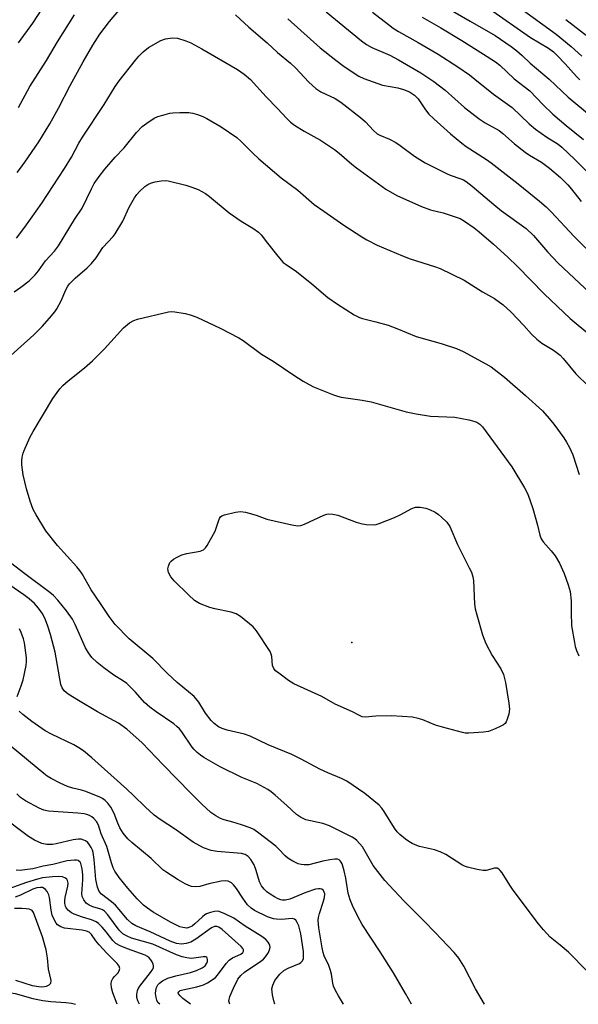
# Model space of a CAD drawing. Units: inches. Extents: x 1213766 to 1219766, y 505458 to 509459.
# Drawn here: x 1216898 to 1217057, y 505459 to 505739 of the extents above; entities that cross this region are included whole.
import ezdxf

# ---------------------------------------------------------------- set-up
doc = ezdxf.new("R2010")
doc.units = ezdxf.units.IN
doc.header["$MEASUREMENT"] = 0
doc.layers.add('ELEV-Spot Elevation', color=7, linetype='Continuous')
doc.layers.add('Undefined', color=1, linetype='Continuous')

msp = doc.modelspace()

# ---------------------------------------------------------------- linework, layer by layer
at = {"layer": 'ELEV-Spot Elevation'}
msp.add_point((1216992.39, 505561.54, 337.7), dxfattribs=at)
at = {"layer": 'Undefined'}
for points, elevation in [([(1217033.66, 505747.02), (1217050.47, 505734.69), (1217054.75, 505731.19), (1217057.84, 505728.37)], 312), ([(1216897.58, 505732.16), (1216901.67, 505737.8), (1216906.78, 505745.77)], 322), ([(1217015.06, 505744.85), (1217026.05, 505738.36), (1217033.12, 505734.31), (1217037.71, 505731.18), (1217039.35, 505729.95), (1217040.86, 505728.61), (1217043.1, 505726.44), (1217048.48, 505721.84), (1217053.9, 505716.69), (1217060.44, 505711.35)], 316), ([(1216897.19, 505695.26), (1216898.21, 505696.56), (1216899.37, 505698.21), (1216903.34, 505704.07), (1216906.5, 505709.16), (1216909, 505713.62), (1216912.33, 505720.04), (1216915.96, 505726.8), (1216918.75, 505731.55), (1216920.76, 505734.66), (1216921.93, 505736.26), (1216923.48, 505738.29), (1216926.13, 505741.39)], 326), ([(1217031.52, 505741.85), (1217043.16, 505733.72), (1217048.31, 505730.64), (1217049.71, 505729.62), (1217050.8, 505728.61), (1217053.09, 505726.26), (1217056.31, 505722.64), (1217057.27, 505721.67)], 314), ([(1216897.59, 505713.82), (1216900.86, 505719.8), (1216905.55, 505727.12), (1216908.72, 505732.46), (1216913.51, 505740.19)], 324), ([(1216959.27, 505740.16), (1216963.07, 505736.66), (1216968.34, 505732.19), (1216971.21, 505729.42), (1216974.94, 505726.45), (1216976.39, 505725.03), (1216980.17, 505721.02), (1216982.11, 505719.23), (1216983.55, 505718.28), (1216987.65, 505716.35), (1216989.28, 505715.31), (1216994.88, 505710.97), (1216996.27, 505709.69), (1216998.57, 505707.21), (1216999.61, 505706.34), (1217000.39, 505705.93), (1217003.1, 505704.75), (1217004.89, 505703.79), (1217006.11, 505702.96), (1217010.18, 505699.94), (1217013.28, 505698.09), (1217019.32, 505694.97), (1217020.33, 505694.55), (1217023.43, 505693.53), (1217024.19, 505693.19), (1217024.88, 505692.77), (1217026.63, 505691.44), (1217032.73, 505686.17), (1217034.93, 505684.36), (1217041.95, 505679.34), (1217044.06, 505677.37), (1217048.03, 505672.76), (1217051.06, 505669.5), (1217060.12, 505660.97)], 326), ([(1216974.2, 505739), (1216983.36, 505730.81), (1216987.86, 505727.24), (1216990.19, 505725.5), (1216994.38, 505722.74), (1216995.81, 505722.06), (1217001.08, 505720.16), (1217005.46, 505719.35), (1217007.04, 505718.93), (1217008.79, 505718.21), (1217010.24, 505717.26), (1217011.26, 505716.26), (1217013.34, 505713.13), (1217014.29, 505711.92), (1217015.7, 505710.57), (1217020.48, 505706.33), (1217023.64, 505703.69), (1217024.94, 505702.69), (1217030.72, 505698.99), (1217032.04, 505698.07), (1217039.65, 505692.11), (1217045.77, 505687.17), (1217047.66, 505685.55), (1217049.11, 505684.11), (1217055.65, 505677.11), (1217062.58, 505670.22)], 324), ([(1216985.11, 505741.02), (1216995.18, 505732.72), (1216996.58, 505731.75), (1216998.04, 505730.9), (1217003.15, 505728.66), (1217005.66, 505727.38), (1217011.97, 505723.62), (1217015.67, 505721.17), (1217017.35, 505719.98), (1217018.95, 505718.69), (1217024.45, 505713.8), (1217028.64, 505710.6), (1217030.32, 505709.44), (1217034.27, 505707.25), (1217035.3, 505706.43), (1217038.64, 505703.5), (1217041.71, 505701.11), (1217042.93, 505700.27), (1217046.34, 505698.28), (1217048.64, 505696.53), (1217051.75, 505693.85), (1217053.77, 505691.81), (1217054.89, 505690.53), (1217057.59, 505687.08)], 322), ([(1216998.26, 505740.95), (1217002.8, 505737.36), (1217004.18, 505736.37), (1217005.62, 505735.46), (1217011.25, 505732.28), (1217016.91, 505728.93), (1217022.56, 505725.32), (1217025.84, 505723.07), (1217027.4, 505721.89), (1217032.65, 505717.54), (1217038.03, 505713.76), (1217042.83, 505709.19), (1217044.6, 505707.65), (1217047.83, 505705.37), (1217051.02, 505703.36), (1217052.06, 505702.55), (1217055.79, 505699.02), (1217060.31, 505694.46)], 320), ([(1217012.41, 505739.51), (1217017.72, 505736.46), (1217023.65, 505732.86), (1217029.79, 505729.01), (1217033.26, 505726.74), (1217034.44, 505725.87), (1217038.54, 505721.92), (1217043.01, 505718.5), (1217046.82, 505714.59), (1217049.59, 505711.93), (1217053.36, 505708.7), (1217058.29, 505704.71)], 318), ([(1217053.24, 505738.86), (1217067.02, 505728.18)], 310), ([(1216897, 505676.57), (1216899.39, 505679.73), (1216904.19, 505686.59), (1216910.72, 505696.42), (1216912.68, 505699.7), (1216914.78, 505703.65), (1216915.79, 505705.38), (1216921.96, 505714.67), (1216925.12, 505719.79), (1216926.25, 505721.38), (1216930.89, 505727.26), (1216931.82, 505728.39), (1216933.02, 505729.61), (1216934.57, 505730.86), (1216938.09, 505732.86), (1216939.42, 505733.34), (1216941.38, 505733.59), (1216942.77, 505733.5), (1216945.22, 505732.77), (1216946.56, 505732.16), (1216949.72, 505730.47), (1216959.86, 505724.63), (1216961.81, 505723.32), (1216963.57, 505721.78), (1216968.04, 505716.8), (1216971.22, 505713.55), (1216973.89, 505710.65), (1216974.92, 505709.66), (1216976.1, 505708.8), (1216978.81, 505707.05), (1216983.45, 505704.5), (1216987.43, 505701.86), (1216988.82, 505700.79), (1216992.37, 505697.65), (1216993.67, 505696.59), (1217002.05, 505690.55), (1217005.2, 505688.75), (1217012.2, 505685.58), (1217014.72, 505684.72), (1217018.35, 505683.82), (1217023.15, 505682.18), (1217024.4, 505681.48), (1217027.21, 505679.55), (1217028.59, 505678.45), (1217032.67, 505674.93), (1217036.73, 505671.18), (1217039.48, 505668.51), (1217047.08, 505660.81), (1217054.45, 505653.78), (1217060.08, 505649.15)], 328), ([(1216896.36, 505661.33), (1216898.29, 505662.7), (1216900.63, 505664.5), (1216902.3, 505666.18), (1216903.26, 505667.31), (1216905.27, 505670.19), (1216907.84, 505672.93), (1216908.95, 505674.42), (1216913.5, 505681.95), (1216915.72, 505685.15), (1216918.34, 505690.65), (1216919.15, 505692.15), (1216920.5, 505694.12), (1216922.11, 505696.28), (1216925.09, 505699.63), (1216927.64, 505702.32), (1216931.17, 505706.66), (1216932.73, 505708.35), (1216934.08, 505709.37), (1216936.22, 505710.74), (1216937.25, 505711.21), (1216938.64, 505711.65), (1216940.61, 505712.16), (1216941.47, 505712.3), (1216943.47, 505712.38), (1216946.04, 505712.36), (1216947.15, 505712.2), (1216948.49, 505711.82), (1216950.05, 505711.25), (1216951.12, 505710.7), (1216955.24, 505708.28), (1216959.65, 505705.22), (1216960.93, 505704.08), (1216964.24, 505700.76), (1216965.99, 505699.19), (1216972.34, 505693.8), (1216976.99, 505690.23), (1216981.71, 505686.24), (1216984.39, 505684.27), (1216990.14, 505680.3), (1216995.2, 505676.95), (1216996.66, 505676.11), (1216999.63, 505674.6), (1217006.76, 505671.56), (1217008.97, 505670.77), (1217015.88, 505668.58), (1217017.5, 505667.95), (1217024.3, 505664.62), (1217029.53, 505661.38), (1217032.94, 505659.42), (1217035.47, 505657.64), (1217037.63, 505655.66), (1217041.29, 505651.8), (1217043.47, 505649.27), (1217044.97, 505647.84), (1217046.38, 505646.77), (1217049.71, 505644.78), (1217051.6, 505643.32), (1217052.53, 505642.33), (1217056.06, 505638.06), (1217059.74, 505634.4)], 330), ([(1216893.63, 505641.61), (1216902, 505649.08), (1216904.37, 505651.47), (1216906.45, 505653.84), (1216907.91, 505655.61), (1216908.54, 505656.54), (1216909.7, 505658.79), (1216911.09, 505661.95), (1216911.64, 505662.94), (1216912.12, 505663.62), (1216913.7, 505665.25), (1216917.13, 505668.19), (1216918.37, 505669.41), (1216919.68, 505670.99), (1216921.61, 505673.92), (1216924.55, 505677.12), (1216925.09, 505677.8), (1216927.27, 505681.47), (1216929.07, 505685.39), (1216930.61, 505688.11), (1216931.22, 505689.06), (1216931.97, 505689.93), (1216933.48, 505691.29), (1216934.42, 505691.89), (1216935.42, 505692.36), (1216936.5, 505692.68), (1216938.16, 505692.97), (1216939.27, 505693.04), (1216940.13, 505692.93), (1216945.23, 505691.66), (1216946.89, 505691.17), (1216948.72, 505690.44), (1216950.78, 505689.33), (1216951.95, 505688.5), (1216957.47, 505683.78), (1216960.89, 505681.47), (1216964.28, 505679.5), (1216965.88, 505678.36), (1216966.65, 505677.53), (1216968.38, 505675.17), (1216971.33, 505671.48), (1216972.9, 505669.73), (1216973.7, 505669.1), (1216976.61, 505667.14), (1216981.03, 505663.6), (1216985.55, 505659.73), (1216988.28, 505657.81), (1216993.02, 505654.8), (1216994.58, 505654.01), (1216995.4, 505653.73), (1216999.26, 505652.81), (1217002.73, 505651.84), (1217005.19, 505650.93), (1217010.69, 505648.63), (1217017.83, 505646.63), (1217022.18, 505645.19), (1217024.03, 505644.34), (1217030.5, 505640.88), (1217032.01, 505639.96), (1217035.84, 505637.09), (1217041.8, 505631.89), (1217046.61, 505627.45), (1217048.55, 505625.31), (1217049.79, 505623.74), (1217052.66, 505619.82), (1217053.43, 505618.6), (1217054.25, 505617.08), (1217055.21, 505614.97), (1217057.07, 505609.41)], 332), ([(1217059.35, 505468.07), (1217053.96, 505473.44), (1217051.67, 505475.5), (1217048.78, 505477.77), (1217046.88, 505479.78), (1217045.44, 505481.57), (1217038.3, 505491.07), (1217037.3, 505492.53), (1217035.1, 505496.03), (1217034.57, 505496.71), (1217034.18, 505497.07), (1217033.73, 505497.33), (1217032.99, 505497.39), (1217030.55, 505496.75), (1217029.71, 505496.68), (1217028.03, 505496.96), (1217025.24, 505497.69), (1217024.42, 505497.96), (1217023.63, 505498.33), (1217019.1, 505501.24), (1217017.54, 505502.05), (1217015.9, 505502.62), (1217011.62, 505503.52), (1217010.83, 505503.8), (1217009.59, 505504.38), (1217008.62, 505504.94), (1217007.66, 505505.63), (1217006.06, 505506.93), (1217005.27, 505507.71), (1217004.52, 505508.74), (1217001.54, 505513.52), (1217000.88, 505514.44), (1217000.13, 505515.25), (1216996.06, 505518.58), (1216991.01, 505522.1), (1216989.45, 505522.91), (1216985.58, 505524.53), (1216983.3, 505525.58), (1216977.97, 505528.41), (1216975.35, 505529.69), (1216968.6, 505532.42), (1216963.52, 505534.96), (1216961.85, 505535.52), (1216956.93, 505536.67), (1216955.51, 505537.08), (1216954.52, 505537.57), (1216953.2, 505538.53), (1216952.4, 505539.35), (1216950.79, 505541.43), (1216948.89, 505544.57), (1216947.51, 505546.24), (1216942.75, 505550.2), (1216940.01, 505552.77), (1216935.78, 505556.99), (1216929.08, 505562.64), (1216925.08, 505566.66), (1216923.38, 505568.94), (1216920.96, 505572.69), (1216918.27, 505576.56), (1216915.67, 505581.14), (1216915.04, 505582.1), (1216914.19, 505583.12), (1216908.67, 505589.16), (1216905.4, 505593.36), (1216902.65, 505597.86), (1216901.81, 505599.4), (1216900.87, 505601.81), (1216899.85, 505605.34), (1216898.88, 505609.28), (1216898.56, 505612.11), (1216898.55, 505613.24), (1216898.67, 505614.33), (1216898.91, 505615.41), (1216899.19, 505616.22), (1216900.83, 505619.88), (1216901.77, 505621.65), (1216907.34, 505630.96), (1216909.4, 505633.78), (1216910.19, 505634.65), (1216911.7, 505636.05), (1216916.36, 505639.7), (1216918.62, 505641.69), (1216922.07, 505645.14), (1216927.49, 505651.14), (1216929.18, 505652.52), (1216930.35, 505653.22), (1216931.4, 505653.61), (1216940.28, 505655.67), (1216941.15, 505655.72), (1216942.03, 505655.65), (1216944.99, 505655.17), (1216946.44, 505654.84), (1216948.31, 505654.11), (1216954.97, 505651.02), (1216960.22, 505648.24), (1216961.45, 505647.48), (1216966.66, 505643.6), (1216970.05, 505641.62), (1216975.87, 505637.63), (1216978.55, 505635.97), (1216980.3, 505634.95), (1216981.47, 505634.36), (1216987.17, 505632.07), (1216988.27, 505631.68), (1216989.4, 505631.4), (1216995.35, 505630.5), (1216997.9, 505630.03), (1217007.8, 505627.24), (1217010.66, 505626.6), (1217014.72, 505625.93), (1217021.67, 505625.68), (1217025.68, 505624.9), (1217027.09, 505624.56), (1217027.89, 505624.26), (1217028.76, 505623.69), (1217029.54, 505622.9), (1217037.88, 505611.59), (1217041.53, 505605.6), (1217042.4, 505603.78), (1217043.82, 505599.73), (1217045.22, 505594.92), (1217045.87, 505592.11), (1217046.22, 505591.1), (1217046.81, 505590.17), (1217049.12, 505587.61), (1217050.17, 505586.19), (1217051.41, 505584.15), (1217052.74, 505581.22), (1217053.95, 505578.02), (1217054.45, 505576.08), (1217054.72, 505573.4), (1217054.72, 505570.11), (1217054.89, 505566.34), (1217055.67, 505561.54), (1217055.91, 505560.42), (1217056.26, 505559.34), (1217056.93, 505557.78)], 334), ([(1217030.12, 505458.63), (1217027.58, 505463.08), (1217024.28, 505469.45), (1217022.82, 505471.77), (1217021.49, 505473.34), (1217016.06, 505479.11), (1217013, 505482.29), (1217007.14, 505488.07), (1217001.75, 505493.82), (1216998.5, 505498.16), (1216995.39, 505503.42), (1216993.81, 505505.27), (1216993.21, 505505.76), (1216992.49, 505506.2), (1216986.08, 505509.43), (1216984.17, 505510.08), (1216979.33, 505511.16), (1216977.82, 505511.83), (1216976.67, 505512.61), (1216973.94, 505515.17), (1216970.6, 505518.14), (1216969.47, 505519.1), (1216968.5, 505519.79), (1216965.34, 505521.49), (1216961.12, 505523.12), (1216954.94, 505526.19), (1216950.29, 505528.86), (1216949.31, 505529.53), (1216948.39, 505530.29), (1216947.53, 505531.12), (1216946.95, 505531.8), (1216944.03, 505536.14), (1216943.36, 505536.97), (1216942.63, 505537.72), (1216941.76, 505538.4), (1216936.71, 505541.84), (1216934.9, 505543.17), (1216933.47, 505544.46), (1216930.91, 505547.42), (1216928.42, 505549.88), (1216927.49, 505550.58), (1216924.7, 505552.31), (1216921.83, 505554.4), (1216919.98, 505555.89), (1216918.45, 505557.32), (1216917.46, 505558.61), (1216916.64, 505560.03), (1216913.71, 505566.69), (1216912.92, 505568.22), (1216911.22, 505570.62), (1216908.74, 505573.61), (1216907.52, 505574.92), (1216906.49, 505575.81), (1216899, 505581.43), (1216889.84, 505588.45)], 332), ([(1217009.31, 505458.63), (1217007.69, 505461.67), (1217004.24, 505467.54), (1217000.47, 505473.57), (1216995.32, 505481.31), (1216994.06, 505483.57), (1216992.55, 505486.73), (1216991.87, 505488.33), (1216991.39, 505490.3), (1216990.64, 505494.54), (1216990.17, 505496.58), (1216989.61, 505498.58), (1216989.38, 505499.09), (1216989.08, 505499.47), (1216988.75, 505499.73), (1216988.36, 505499.9), (1216987.56, 505499.97), (1216986.12, 505499.78), (1216984.1, 505499.39), (1216980.19, 505498.32), (1216978.85, 505498.3), (1216977.99, 505498.42), (1216977.17, 505498.64), (1216975.64, 505499.34), (1216974.21, 505500.2), (1216973.41, 505500.92), (1216971.58, 505502.86), (1216970.77, 505503.61), (1216965.92, 505507.34), (1216964.5, 505508.34), (1216963.46, 505508.83), (1216961, 505509.69), (1216958.52, 505510.49), (1216956.08, 505511.14), (1216955.04, 505511.49), (1216953.75, 505512.21), (1216952.31, 505513.24), (1216949.76, 505515.56), (1216946.59, 505518.71), (1216938.7, 505526.76), (1216932.8, 505532.98), (1216928.44, 505536.96), (1216926.08, 505538.58), (1216920.05, 505541.85), (1216914.7, 505545.04), (1216911.7, 505546.92), (1216910.62, 505547.83), (1216910.02, 505548.66), (1216909.62, 505549.67), (1216908.07, 505558.81), (1216906.71, 505563.85), (1216905.98, 505566.23), (1216905.25, 505568.06), (1216904.48, 505569.62), (1216903.3, 505571.33), (1216902.14, 505572.65), (1216900.61, 505574), (1216899.13, 505575.16), (1216894.85, 505578.11)], 330), ([(1216897.21, 505546.17), (1216898.39, 505549.28), (1216898.92, 505550.98), (1216899.8, 505555.06), (1216899.91, 505556.14), (1216899.87, 505557.24), (1216899.34, 505561.5), (1216899.05, 505562.59), (1216898.38, 505564.46), (1216897.9, 505565.47)], 328), ([(1216990.06, 505458.64), (1216988.58, 505461.09), (1216987.79, 505462.58), (1216987.22, 505463.84), (1216987, 505464.65), (1216986.64, 505467.17), (1216986.37, 505468.28), (1216985.89, 505469.63), (1216984.54, 505472.42), (1216984.23, 505473.36), (1216983.96, 505474.68), (1216983.04, 505480.36), (1216982.86, 505482.51), (1216982.92, 505483.32), (1216983.16, 505484.43), (1216984.27, 505487.66), (1216984.62, 505489), (1216984.69, 505490.05), (1216984.56, 505490.58), (1216984.31, 505491.03), (1216983.86, 505491.39), (1216983.42, 505491.52), (1216982.9, 505491.51), (1216982.09, 505491.35), (1216979.34, 505490.46), (1216974.77, 505488.56), (1216973.56, 505488.26), (1216972.72, 505488.24), (1216972.18, 505488.32), (1216971.4, 505488.62), (1216970.4, 505489.18), (1216969.17, 505489.94), (1216968.25, 505490.63), (1216967.42, 505491.43), (1216966.71, 505492.31), (1216966.13, 505493.5), (1216965.22, 505496.72), (1216964.62, 505498.36), (1216963.7, 505499.86), (1216962.92, 505500.67), (1216962.01, 505501.21), (1216960.97, 505501.53), (1216954.08, 505502.13), (1216952.37, 505502.41), (1216950.21, 505503.13), (1216947.25, 505504.74), (1216942.27, 505508.34), (1216937.86, 505511.22), (1216936.21, 505512.44), (1216933.66, 505514.77), (1216930.29, 505518.07), (1216928.4, 505519.83), (1216923.82, 505523.88), (1216918.48, 505528.76), (1216916.11, 505530.71), (1216914.74, 505531.64), (1216913.32, 505532.48), (1216907, 505535.51), (1216905.22, 505536.46), (1216901.36, 505539.13), (1216898.79, 505541.1), (1216897.82, 505542.05)], 328), ([(1216970.5, 505458.64), (1216970.21, 505459.6), (1216969.85, 505461.3), (1216969.66, 505463), (1216969.89, 505464.09), (1216970.53, 505465.36), (1216971.93, 505467.17), (1216973.06, 505468.28), (1216974.25, 505468.96), (1216977.48, 505470.21), (1216977.92, 505470.52), (1216978.29, 505470.92), (1216978.6, 505471.61), (1216978.69, 505472.36), (1216978.61, 505473.66), (1216977.89, 505478.73), (1216977.3, 505480.93), (1216976.86, 505481.91), (1216976.44, 505482.54), (1216976.09, 505482.84), (1216975.44, 505483.02), (1216972.38, 505482.8), (1216970.94, 505482.85), (1216970.09, 505482.97), (1216968.44, 505483.56), (1216964.71, 505485.29), (1216963.76, 505485.95), (1216962.75, 505486.97), (1216961.39, 505488.79), (1216959.56, 505491.56), (1216958.74, 505492.65), (1216958.15, 505493.18), (1216957.19, 505493.66), (1216956.4, 505493.8), (1216955.25, 505493.67), (1216951.74, 505492.87), (1216949.16, 505492.14), (1216948, 505492.04), (1216946.83, 505492.15), (1216946.01, 505492.39), (1216944.99, 505492.88), (1216943.03, 505494.04), (1216939.8, 505496.09), (1216938.6, 505496.93), (1216935.36, 505500.07), (1216929.79, 505504.63), (1216928.67, 505505.68), (1216927.39, 505507.32), (1216926.44, 505508.84), (1216925.81, 505510.2), (1216924.79, 505512.9), (1216923.85, 505514.68), (1216923.05, 505515.85), (1216922.2, 505516.65), (1216921.48, 505517.15), (1216920.72, 505517.55), (1216916.75, 505519.2), (1216915.54, 505519.58), (1216913.06, 505520.09), (1216911.53, 505520.59), (1216909.45, 505521.54), (1216906.9, 505522.84), (1216905.77, 505523.56), (1216904.83, 505524.29), (1216895.5, 505531.96)], 326), ([(1216957.66, 505458.64), (1216957.45, 505459.57), (1216957.69, 505460.84), (1216958.71, 505463.23), (1216959.99, 505465.77), (1216960.83, 505466.87), (1216961.85, 505467.81), (1216966.55, 505470.93), (1216967.24, 505471.46), (1216967.84, 505472.1), (1216968.67, 505473.33), (1216969.11, 505474.37), (1216969.15, 505474.88), (1216969.09, 505475.38), (1216968.92, 505475.86), (1216968.64, 505476.28), (1216967.89, 505477.04), (1216966.81, 505477.89), (1216962.01, 505480.86), (1216958.8, 505483.1), (1216956.25, 505484.39), (1216954.68, 505485.01), (1216954.15, 505485.11), (1216953.31, 505485.04), (1216952.19, 505484.75), (1216951.1, 505484.35), (1216950.58, 505484.08), (1216949.89, 505483.56), (1216947.75, 505481.5), (1216947, 505480.9), (1216946.04, 505480.44), (1216945.49, 505480.34), (1216944.92, 505480.35), (1216944.34, 505480.44), (1216943.51, 505480.7), (1216940.85, 505482.02), (1216935.92, 505484.83), (1216934.26, 505485.98), (1216933.14, 505486.87), (1216931.36, 505488.63), (1216928.72, 505491.65), (1216926.19, 505494.72), (1216924.99, 505496.47), (1216924.5, 505497.47), (1216924.02, 505498.84), (1216922.74, 505503.49), (1216921.14, 505507.15), (1216920.33, 505509.62), (1216919.78, 505510.62), (1216919.04, 505511.5), (1216918.47, 505511.95), (1216917.83, 505512.32), (1216917.05, 505512.63), (1216916.23, 505512.83), (1216914.44, 505513.03), (1216906.15, 505513.59), (1216904.82, 505513.89), (1216903.49, 505514.46), (1216899.56, 505516.54), (1216898.14, 505517.52), (1216897.09, 505518.47)], 324), ([(1216946.49, 505458.64), (1216944.36, 505460.28), (1216943.53, 505461.01), (1216943.12, 505461.57), (1216943.05, 505461.9), (1216943.15, 505462.17), (1216943.61, 505462.52), (1216944.33, 505462.76), (1216948.28, 505463.63), (1216950.18, 505464.19), (1216951.34, 505464.74), (1216952.98, 505465.77), (1216953.62, 505466.29), (1216954.22, 505466.94), (1216956.69, 505470.28), (1216957.46, 505471.17), (1216958.43, 505471.82), (1216960.86, 505472.93), (1216961.43, 505473.4), (1216961.56, 505473.73), (1216961.54, 505474.09), (1216961.36, 505474.51), (1216960.88, 505475.11), (1216955.5, 505479.91), (1216954.56, 505480.58), (1216953.98, 505480.79), (1216953.38, 505480.78), (1216952.5, 505480.39), (1216948.02, 505477.2), (1216946.59, 505476.35), (1216945.31, 505475.89), (1216943.91, 505475.74), (1216942.57, 505475.97), (1216940.75, 505476.62), (1216935.06, 505479.28), (1216930.97, 505480.94), (1216929.79, 505481.64), (1216928.58, 505482.79), (1216925.16, 505486.85), (1216924.03, 505487.82), (1216921.23, 505489.95), (1216920.55, 505490.7), (1216920.07, 505491.96), (1216919.62, 505494.15), (1216919.13, 505499.88), (1216918.86, 505501.83), (1216918.64, 505502.51), (1216918.26, 505503.29), (1216917.8, 505504.01), (1216917.27, 505504.63), (1216916.68, 505505.12), (1216916.22, 505505.35), (1216915.46, 505505.58), (1216914.65, 505505.64), (1216913.19, 505505.42), (1216908.31, 505504.26), (1216907.27, 505504.08), (1216905.64, 505504.08), (1216904.27, 505504.36), (1216902.15, 505505.32), (1216900.44, 505506.34), (1216892.3, 505512.42)], 322), ([(1216937.77, 505458.64), (1216937.26, 505459.12), (1216936.92, 505459.78), (1216936.72, 505460.58), (1216936.6, 505461.7), (1216936.64, 505462.54), (1216936.86, 505463.38), (1216937.23, 505464.16), (1216937.66, 505464.69), (1216938.53, 505465.33), (1216940.03, 505466.05), (1216942.3, 505466.7), (1216946.49, 505467.65), (1216948.22, 505468.29), (1216949.83, 505469.02), (1216950.67, 505469.59), (1216951.2, 505470.32), (1216951.35, 505470.83), (1216951.38, 505471.34), (1216951.29, 505471.78), (1216951.18, 505471.94), (1216950.85, 505472.1), (1216950.15, 505472.14), (1216946.84, 505471.7), (1216945.47, 505471.83), (1216944.12, 505472.12), (1216942.51, 505472.71), (1216935.76, 505475.71), (1216929.77, 505477.46), (1216928.48, 505478.01), (1216927.29, 505478.71), (1216926.21, 505479.76), (1216922.99, 505484.06), (1216922.01, 505485.14), (1216921.49, 505485.49), (1216920.97, 505485.72), (1216918.74, 505486.39), (1216917.68, 505486.81), (1216916.82, 505487.42), (1216916.15, 505488.31), (1216915.72, 505489.33), (1216915.62, 505490.1), (1216915.92, 505494.05), (1216915.86, 505495.46), (1216915.68, 505497.13), (1216915.33, 505498.71), (1216915.1, 505499.12), (1216914.6, 505499.52), (1216914.1, 505499.65), (1216913.55, 505499.66), (1216911.47, 505499.41), (1216907.33, 505498.4), (1216904.62, 505497.96), (1216901.69, 505497.21), (1216899.44, 505496.87), (1216898.04, 505496.74), (1216896.94, 505496.81)], 320), ([(1216932.05, 505458.64), (1216931.56, 505459.61), (1216931.27, 505460.57), (1216931.24, 505461.41), (1216931.42, 505462.52), (1216931.63, 505463.04), (1216932.08, 505463.77), (1216935.14, 505467.66), (1216935.8, 505468.63), (1216935.99, 505469.13), (1216936.03, 505469.6), (1216935.92, 505470.05), (1216935.62, 505470.71), (1216935.25, 505471.25), (1216934.73, 505471.82), (1216934.29, 505472.2), (1216933.66, 505472.59), (1216928.56, 505474.41), (1216926.48, 505475.27), (1216925.31, 505475.91), (1216924.4, 505476.77), (1216922.53, 505479.25), (1216921.41, 505480.56), (1216920.38, 505481.6), (1216919.69, 505482.11), (1216918.39, 505482.68), (1216915.81, 505483.44), (1216913.39, 505484.27), (1216912.63, 505484.64), (1216911.81, 505485.28), (1216911.17, 505486.07), (1216910.97, 505486.55), (1216910.81, 505487.33), (1216910.81, 505488.17), (1216910.91, 505489.04), (1216911.59, 505492.26), (1216911.7, 505493.11), (1216911.57, 505493.83), (1216911.33, 505494.2), (1216911, 505494.5), (1216910.07, 505494.87), (1216909, 505495), (1216907.26, 505494.9), (1216904.4, 505494.58), (1216902.99, 505494.23), (1216899.92, 505493.25), (1216894.89, 505491.44)], 318), ([(1216925.67, 505458.64), (1216924.42, 505461.88), (1216924.03, 505463.3), (1216923.91, 505464.43), (1216924.09, 505465.23), (1216924.44, 505465.97), (1216924.91, 505466.58), (1216925.83, 505467.53), (1216926.25, 505468.17), (1216926.44, 505468.83), (1216926.27, 505469.47), (1216925.64, 505470.25), (1216922.7, 505473.17), (1216920.5, 505475.56), (1216919.56, 505476.72), (1216918.37, 505478.49), (1216917.66, 505479.12), (1216916.94, 505479.43), (1216915.72, 505479.68), (1216910.72, 505480.28), (1216909.63, 505480.65), (1216908.7, 505481.25), (1216908.34, 505481.68), (1216907.89, 505482.42), (1216907.19, 505484.04), (1216906.89, 505485.46), (1216906.43, 505489.06), (1216906.26, 505489.81), (1216905.78, 505490.72), (1216905.26, 505491.3), (1216904.86, 505491.62), (1216904.39, 505491.83), (1216903.84, 505491.91), (1216902.79, 505491.76), (1216901.71, 505491.35), (1216898.19, 505489.7), (1216896.67, 505489.07)], 316), ([(1216896.76, 505465.5), (1216901.45, 505464.03), (1216903.38, 505463.67), (1216904.21, 505463.63), (1216905.02, 505463.69), (1216905.57, 505463.84), (1216906.32, 505464.19), (1216906.82, 505464.69), (1216906.89, 505465.38), (1216906.1, 505468.67), (1216905.86, 505471.9), (1216905.51, 505474.16), (1216904.39, 505477.79), (1216901.85, 505484.77), (1216901.46, 505485.28), (1216901.09, 505485.52), (1216900.59, 505485.69), (1216899.77, 505485.83), (1216898.5, 505485.91), (1216896.44, 505485.91)], 314), ([(1216875.38, 505458.65), (1216876.83, 505459.5), (1216878.34, 505460.22), (1216881.29, 505461.19), (1216883.29, 505461.64), (1216886.81, 505462.29), (1216888.27, 505462.45), (1216889.72, 505462.5), (1216892.41, 505462.33), (1216896.65, 505461.68), (1216901.7, 505460.3), (1216904.54, 505459.71), (1216906.81, 505459.45), (1216911.09, 505459.16), (1216912.65, 505458.92), (1216913.84, 505458.64)], 316)]:
    msp.add_lwpolyline(points, dxfattribs=dict(at, elevation=elevation))
at = {"layer": 'Undefined', "elevation": 336}
msp.add_lwpolyline([(1217025.68, 505535.74), (1217024.64, 505535.79), (1217023.82, 505535.92), (1217018.14, 505537.44), (1217016.18, 505538.08), (1217012.62, 505539.57), (1217011.28, 505539.96), (1217009.64, 505540.31), (1217006.74, 505540.56), (1217003.55, 505540.72), (1216999.2, 505540.63), (1216996.15, 505540.36), (1216995.37, 505540.45), (1216994.35, 505540.86), (1216992.55, 505541.81), (1216987.66, 505544), (1216983.84, 505546.17), (1216975.85, 505549.84), (1216974.4, 505550.79), (1216971.59, 505552.83), (1216970.72, 505553.55), (1216970.17, 505554.17), (1216969.8, 505555.02), (1216969.62, 505557.57), (1216969.46, 505558.28), (1216969.17, 505559), (1216965.27, 505564.85), (1216964.36, 505565.99), (1216960.72, 505568.97), (1216959.51, 505569.75), (1216958.11, 505570.19), (1216953.43, 505571.17), (1216952.04, 505571.56), (1216949.11, 505572.65), (1216947.68, 505573.56), (1216945.91, 505575.09), (1216941.84, 505579.09), (1216940.88, 505580.23), (1216940.29, 505581.46), (1216940.1, 505582.5), (1216940.23, 505583.3), (1216940.67, 505584.31), (1216940.99, 505584.75), (1216941.66, 505585.29), (1216942.7, 505585.86), (1216944.07, 505586.47), (1216945.49, 505586.85), (1216949.24, 505587.53), (1216950.25, 505587.94), (1216950.81, 505588.5), (1216951.27, 505589.2), (1216953.53, 505593.25), (1216954.44, 505596.07), (1216954.78, 505596.85), (1216955.07, 505597.3), (1216955.46, 505597.63), (1216956.21, 505597.93), (1216959.32, 505598.62), (1216960.74, 505598.81), (1216962.14, 505598.65), (1216965.16, 505597.78), (1216968.19, 505596.7), (1216975.34, 505595.06), (1216977.05, 505594.8), (1216977.86, 505594.89), (1216978.91, 505595.23), (1216984.47, 505597.77), (1216985.28, 505598.05), (1216985.83, 505598.14), (1216986.97, 505598.1), (1216988.39, 505597.83), (1216993.6, 505595.83), (1216994.99, 505595.39), (1216996.43, 505595.18), (1216998.47, 505595.08), (1216999.32, 505595.19), (1217000.15, 505595.44), (1217004.51, 505597.18), (1217006.12, 505597.89), (1217009.45, 505599.68), (1217010.51, 505600.06), (1217011.84, 505600.07), (1217013.46, 505599.8), (1217014.51, 505599.41), (1217016.05, 505598.61), (1217017.03, 505598), (1217017.93, 505597.26), (1217019.36, 505595.77), (1217020.26, 505594.62), (1217022.48, 505589.48), (1217024.4, 505585.45), (1217025.8, 505582.86), (1217026.41, 505581.56), (1217026.79, 505580.29), (1217026.98, 505579.26), (1217027.31, 505572.52), (1217027.48, 505571.12), (1217027.91, 505569.4), (1217029.59, 505563.75), (1217030.45, 505561.27), (1217032.33, 505557.92), (1217034.77, 505554.04), (1217035.49, 505552.44), (1217036.11, 505550.16), (1217037.04, 505544.35), (1217037.22, 505542.6), (1217037.01, 505541.17), (1217036.59, 505539.77), (1217036.26, 505538.99), (1217035.96, 505538.54), (1217035.54, 505538.18), (1217034.8, 505537.75), (1217033.18, 505537), (1217031.24, 505536.27), (1217029.8, 505536.04)], close=True, dxfattribs=at)

doc.saveas('drawing.dxf')
